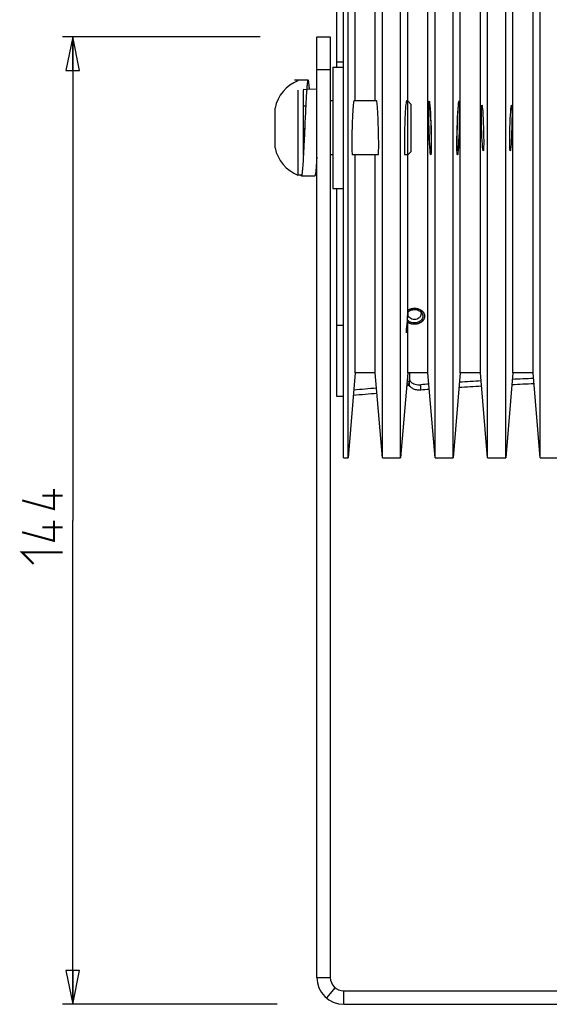
# Model space of a CAD drawing. Units: millimetres. Extents: x 0 to 420, y 0 to 297.
# Drawn here: x 158 to 197, y 169 to 242 of the extents above; entities that cross this region are included whole.
import ezdxf

# ---------------------------------------------------------------- set-up
doc = ezdxf.new("R2010")
doc.units = ezdxf.units.MM
doc.header["$LTSCALE"] = 23.1
doc.layers.get('0').update_dxf_attribs({"linetype": 'CONTINUOUS'})
doc.layers.add('02___PRT_ALL_AXES', color=7, linetype='CONTINUOUS')
doc.layers.add('7_ALL_FEATURES', color=7, linetype='CONTINUOUS')
doc.styles.get("Standard").update_dxf_attribs({"font": 'txt', "width": 0.85})
doc.dimstyles.new('DIMSTYLE_3', dxfattribs={"dimtxt": 3, "dimasz": 2.5, "dimexe": 0.18, "dimexo": 0.0625, "dimgap": 0.09, "dimtad": 1, "dimdec": 0, "dimlfac": 2, "dimdsep": 46, "dimtxsty": 'STANDARD', "dimblk": 'CLOSED', "dimblk1": 'CLOSED', "dimblk2": 'CLOSED', "dimcen": 0.09, "dimadec": 0, "dimazin": 0, "dimtp": 0.5, "dimtm": 0.5, "dimtfac": 1, "dimtdec": 0, "dimtofl": 0, "dimtmove": 0, "dimatfit": 3, "dimldrblk": 'CLOSED', "dimfxl": 1, "dimtolj": 1, "dimarcsym": 0})

# ---------------------------------------------------------------- blocks, each defined once
blk = doc.blocks.new('_CLOSED')
at = {"color": 0, "linetype": 'BYBLOCK'}
for p, q in [((0, 0), (-1, 0.2)), ((-1, 0.2), (-1, -0.2)), ((-1, -0.2), (0, 0)), ((-1, 0), (0, 0))]:
    blk.add_line(p, q, dxfattribs=at)
blk = doc.blocks.new('*D3')
at = {"color": 2, "linetype": 'CONTINUOUS'}
for p, q in [((175.883, 240.909), (161.221, 240.909)), ((161.971, 240.909), (161.971, 205.034)), ((161.971, 169.159), (161.971, 205.034)), ((177.12, 169.159), (161.221, 169.159))]:
    blk.add_line(p, q, dxfattribs=at)
at = {"color": 2, "linetype": 'CONTINUOUS', "xscale": 2.5, "yscale": 2.5, "zscale": 2.5}
for p, rotation in [((161.971, 240.909), 90), ((161.971, 169.159), 270)]:
    blk.add_blockref('_CLOSED', p, dxfattribs=dict(at, rotation=rotation))

msp = doc.modelspace()

# ---------------------------------------------------------------- linework, layer by layer
at = {"color": 7, "linetype": 'CONTINUOUS'}
for p, q in [((186.7604, 219.9971), (186.7604, 219.8269)), ((186.7604, 219.3528), (186.7604, 219.1826))]:
    msp.add_line(p, q, dxfattribs=at)
at = {"color": 2, "linetype": 'CONTINUOUS', "const_width": 0.15}
for points in [[(160.5784, 207.3914), (160.5784, 205.8914), (158.2212, 206.5343)], [(161.2212, 206.8914), (159.7212, 206.8914)], [(160.5784, 205.0343), (160.5784, 203.5343), (158.2212, 204.1771)], [(161.2212, 204.5343), (159.7212, 204.5343)], [(159.0784, 201.82), (158.2212, 202.6772), (161.2212, 202.6772)]]:
    msp.add_lwpolyline(points, dxfattribs=at)
at = {"color": 2, "linetype": 'CONTINUOUS'}
for centre, major_axis, ratio, start_param, end_param in [((182.7604, 234.1593), (0.0603, 2), 0.0398956, 0.0012024, 3.1427951), ((184.5604, 234.1593), (-0.0603, 2), 0.0398956, -3.1427951, -0.0012024), ((186.6604, 234.1593), (0.0603, 2), 0.0398956, 6.2843877, 9.4259804), ((187.3104, 226.2098), (0.7484, 9.0471), 0.0054512, -4.0484655, -3.9549812), ((187.3104, 226.2098), (0.7484, 9.0471), 0.0054512, -2.4598125, -2.3663282)]:
    msp.add_ellipse(centre, major_axis=major_axis, ratio=ratio, start_param=start_param, end_param=end_param, dxfattribs=at)
for centre, major_axis in [((188.4604, 234.1593), (-0.0603, 2)), ((190.5604, 234.1593), (0.0603, 2))]:
    msp.add_ellipse(centre, major_axis=major_axis, ratio=0.0398956, dxfattribs=at)
for points, knots in [([(186.8104, 220.6381), (186.8247, 220.6464), (186.8462, 220.6588), (186.8748, 220.6754), (186.8963, 220.6878), (186.9142, 220.6981), (186.9258, 220.7048), (186.9312, 220.708), (186.9334, 220.7092), (186.9352, 220.7103), (186.9373, 220.711), (186.9408, 220.7123), (186.946, 220.7141), (186.9542, 220.7171), (186.9644, 220.7207), (186.9767, 220.7251), (186.9931, 220.7309), (187.0136, 220.7382), (187.0342, 220.7455), (187.0506, 220.7514), (187.0608, 220.755), (187.069, 220.758), (187.0742, 220.7597), (187.0782, 220.7613), (187.0827, 220.762), (187.0903, 220.7633), (187.1013, 220.7652), (187.1145, 220.7674), (187.1277, 220.7697), (187.1452, 220.7726), (187.1672, 220.7764), (187.1892, 220.7801), (187.2067, 220.7831), (187.2177, 220.785), (187.2265, 220.7864), (187.232, 220.7875), (187.2365, 220.7873), (187.241, 220.7874), (187.2489, 220.7874), (187.2601, 220.7874), (187.278, 220.7874), (187.3005, 220.7874), (187.3275, 220.7874), (187.3499, 220.7874), (187.3656, 220.7874), (187.3746, 220.7874), (187.3802, 220.7874), (187.3847, 220.7874), (187.3881, 220.7875), (187.3914, 220.7869), (187.3958, 220.7862), (187.4013, 220.7853), (187.4101, 220.7838), (187.4211, 220.7819), (187.4386, 220.7789), (187.4606, 220.7752), (187.4826, 220.7715), (187.5001, 220.7685), (187.5133, 220.7662), (187.5243, 220.7644), (187.5331, 220.7629), (187.542, 220.7616), (187.5521, 220.7577), (187.5645, 220.7534), (187.5768, 220.749), (187.5932, 220.7432), (187.6137, 220.7359), (187.6342, 220.7286), (187.6506, 220.7228), (187.663, 220.7184), (187.6752, 220.714), (187.6856, 220.7106), (187.6927, 220.7061), (187.7, 220.702), (187.7091, 220.6967), (187.72, 220.6903), (187.7345, 220.6819), (187.7527, 220.6714), (187.7709, 220.6608), (187.7854, 220.6524), (187.7945, 220.6471), (187.8018, 220.6429), (187.8063, 220.6403), (187.81, 220.6382), (187.8127, 220.6366), (187.8148, 220.6345), (187.8179, 220.6319), (187.8216, 220.6285), (187.8276, 220.6232), (187.8381, 220.6139), (187.8532, 220.6005), (187.8712, 220.5845), (187.8862, 220.5712), (187.8983, 220.5606), (187.9058, 220.5539), (187.9111, 220.5492), (187.914, 220.5466), (187.9172, 220.544), (187.9198, 220.54), (187.9244, 220.5338), (187.93, 220.526), (187.9367, 220.5167), (187.9435, 220.5074), (187.9525, 220.495), (187.9614, 220.4826), (187.9704, 220.4701), (187.9772, 220.4608), (187.9839, 220.4515), (187.9896, 220.4438), (187.9934, 220.4383), (187.9955, 220.4356), (187.9961, 220.4339), (187.9972, 220.4313), (187.9988, 220.4275), (188.0015, 220.4207), (188.005, 220.4121), (188.0106, 220.3985), (188.0175, 220.3814), (188.0245, 220.3644), (188.03, 220.3507), (188.0342, 220.3405), (188.0377, 220.332), (188.0404, 220.3252), (188.0422, 220.3209), (188.0433, 220.3179), (188.0441, 220.3162), (188.0442, 220.3144), (188.0446, 220.3122), (188.045, 220.3086), (188.0456, 220.3041), (188.047, 220.2934), (188.0492, 220.2774), (188.052, 220.2559), (188.0557, 220.2274), (188.0586, 220.206), (188.0604, 220.1917)], [0, 0, 0, 0, 0.03125, 0.046875, 0.0625, 0.078125, 0.0859375, 0.0878906, 0.0898438, 0.0908203, 0.0917969, 0.09375, 0.0976562, 0.1015625, 0.109375, 0.1171875, 0.125, 0.140625, 0.15625, 0.1640625, 0.171875, 0.1757812, 0.1796875, 0.1816406, 0.1835938, 0.1875, 0.1953125, 0.203125, 0.2109375, 0.21875, 0.234375, 0.25, 0.2578125, 0.265625, 0.2695312, 0.2734375, 0.2753906, 0.2773438, 0.28125, 0.2890625, 0.296875, 0.3125, 0.328125, 0.34375, 0.3515625, 0.3554688, 0.359375, 0.3613281, 0.3632812, 0.3652344, 0.3671875, 0.3710938, 0.375, 0.3828125, 0.390625, 0.40625, 0.421875, 0.4296875, 0.4375, 0.4453125, 0.4492188, 0.453125, 0.4609375, 0.46875, 0.4765625, 0.484375, 0.5, 0.515625, 0.5234375, 0.53125, 0.5390625, 0.546875, 0.5507812, 0.5546875, 0.5625, 0.5703125, 0.578125, 0.59375, 0.609375, 0.6171875, 0.625, 0.6289062, 0.6328125, 0.6347656, 0.6367188, 0.6386719, 0.640625, 0.6445312, 0.6484375, 0.65625, 0.671875, 0.6875, 0.703125, 0.7109375, 0.71875, 0.7226562, 0.7246094, 0.7265625, 0.7304688, 0.734375, 0.7421875, 0.75, 0.7578125, 0.765625, 0.78125, 0.7890625, 0.796875, 0.8046875, 0.8125, 0.8164062, 0.8183594, 0.8193359, 0.8203125, 0.8242188, 0.828125, 0.8359375, 0.84375, 0.859375, 0.875, 0.8828125, 0.890625, 0.8984375, 0.9023438, 0.90625, 0.9082031, 0.9091797, 0.9101562, 0.9121094, 0.9140625, 0.9179688, 0.921875, 0.9375, 0.953125, 0.96875, 1, 1, 1, 1]), ([(188.0604, 220.1917), (188.0586, 220.1776), (188.0559, 220.1566), (188.0523, 220.1285), (188.0495, 220.1075), (188.0475, 220.0917), (188.0461, 220.0812), (188.0456, 220.0768), (188.0451, 220.0733), (188.0448, 220.0711), (188.0447, 220.0693), (188.0439, 220.0676), (188.0428, 220.0646), (188.041, 220.0603), (188.0383, 220.0535), (188.0349, 220.045), (188.0307, 220.0347), (188.0252, 220.0211), (188.0184, 220.004), (188.0115, 219.9869), (188.006, 219.9733), (188.0026, 219.9647), (187.9998, 219.9579), (187.9983, 219.954), (187.9973, 219.9515), (187.9967, 219.9497), (187.9945, 219.9471), (187.9907, 219.9416), (187.9851, 219.9338), (187.9784, 219.9245), (187.9717, 219.9152), (187.9628, 219.9027), (187.9538, 219.8903), (187.9449, 219.8778), (187.9382, 219.8685), (187.9315, 219.8591), (187.926, 219.8513), (187.9214, 219.8451), (187.9188, 219.8412), (187.9157, 219.8386), (187.9127, 219.8359), (187.9074, 219.8312), (187.9, 219.8245), (187.888, 219.8138), (187.873, 219.8005), (187.8551, 219.7844), (187.8401, 219.7711), (187.8296, 219.7617), (187.8236, 219.7563), (187.8199, 219.753), (187.8169, 219.7504), (187.8147, 219.7482), (187.812, 219.7467), (187.8084, 219.7445), (187.8039, 219.7419), (187.7966, 219.7377), (187.7875, 219.7324), (187.773, 219.7239), (187.7549, 219.7133), (187.7368, 219.7027), (187.7223, 219.6942), (187.7114, 219.6879), (187.7024, 219.6825), (187.6951, 219.6784), (187.688, 219.6739), (187.6776, 219.6705), (187.6654, 219.666), (187.6531, 219.6616), (187.6367, 219.6557), (187.6162, 219.6483), (187.5957, 219.641), (187.5793, 219.6351), (187.567, 219.6307), (187.5547, 219.6263), (187.5446, 219.6224), (187.5357, 219.6212), (187.5269, 219.6196), (187.516, 219.6177), (187.5028, 219.6154), (187.4852, 219.6124), (187.4633, 219.6086), (187.4413, 219.6048), (187.4238, 219.6018), (187.4128, 219.5999), (187.404, 219.5984), (187.3985, 219.5974), (187.3941, 219.5967), (187.3908, 219.5961), (187.3875, 219.5962), (187.383, 219.5962), (187.3774, 219.5962), (187.3684, 219.5961), (187.3526, 219.5961), (187.3302, 219.596), (187.3032, 219.596), (187.2808, 219.5959), (187.2628, 219.5958), (187.2516, 219.5958), (187.2437, 219.5958), (187.2392, 219.5958), (187.2347, 219.5957), (187.2293, 219.5967), (187.2205, 219.5981), (187.2095, 219.6), (187.1919, 219.6029), (187.1699, 219.6066), (187.1479, 219.6102), (187.1303, 219.6132), (187.1171, 219.6154), (187.104, 219.6176), (187.0929, 219.6194), (187.0853, 219.6207), (187.0808, 219.6213), (187.0768, 219.623), (187.0716, 219.6247), (187.0634, 219.6276), (187.0531, 219.6312), (187.0367, 219.637), (187.0162, 219.6443), (186.9956, 219.6515), (186.9792, 219.6573), (186.9669, 219.6616), (186.9566, 219.6653), (186.9484, 219.6682), (186.9432, 219.67), (186.9396, 219.6713), (186.9375, 219.6719), (186.9358, 219.6731), (186.9335, 219.6743), (186.928, 219.6775), (186.9162, 219.6843), (186.8979, 219.6948), (186.8761, 219.7074), (186.8469, 219.7242), (186.825, 219.7368), (186.8104, 219.7452)], [0, 0, 0, 0, 0.03125, 0.046875, 0.0625, 0.078125, 0.0820312, 0.0859375, 0.0878906, 0.0898438, 0.0908203, 0.0917969, 0.09375, 0.0976562, 0.1015625, 0.109375, 0.1171875, 0.125, 0.140625, 0.15625, 0.1640625, 0.171875, 0.1757812, 0.1796875, 0.1806641, 0.1816406, 0.1835938, 0.1875, 0.1953125, 0.203125, 0.2109375, 0.21875, 0.234375, 0.2421875, 0.25, 0.2578125, 0.265625, 0.2695312, 0.2734375, 0.2753906, 0.2773438, 0.28125, 0.2890625, 0.296875, 0.3125, 0.328125, 0.34375, 0.3515625, 0.3554688, 0.359375, 0.3613281, 0.3632812, 0.3652344, 0.3671875, 0.3710938, 0.375, 0.3828125, 0.390625, 0.40625, 0.421875, 0.4296875, 0.4375, 0.4453125, 0.4492188, 0.453125, 0.4609375, 0.46875, 0.4765625, 0.484375, 0.5, 0.515625, 0.5234375, 0.53125, 0.5390625, 0.546875, 0.5507812, 0.5546875, 0.5625, 0.5703125, 0.578125, 0.59375, 0.609375, 0.6171875, 0.625, 0.6289062, 0.6328125, 0.6347656, 0.6367188, 0.6386719, 0.640625, 0.6445312, 0.6484375, 0.65625, 0.671875, 0.6875, 0.703125, 0.7109375, 0.71875, 0.7226562, 0.7246094, 0.7265625, 0.7304688, 0.734375, 0.7421875, 0.75, 0.765625, 0.78125, 0.7890625, 0.796875, 0.8046875, 0.8125, 0.8164062, 0.8183594, 0.8203125, 0.8242188, 0.828125, 0.8359375, 0.84375, 0.859375, 0.875, 0.8828125, 0.890625, 0.8984375, 0.9023438, 0.90625, 0.9082031, 0.9091797, 0.9101562, 0.9121094, 0.9140625, 0.921875, 0.9375, 0.953125, 0.96875, 1, 1, 1, 1])]:
    msp.add_open_spline(points, degree=3, knots=knots, dxfattribs=at)
at = {"color": 7, "linetype": 'CONTINUOUS'}
msp.add_open_spline([(186.7604, 219.3528), (186.7592, 219.3547), (186.7575, 219.3572), (186.7557, 219.36), (186.7543, 219.3622), (186.7524, 219.3652), (186.7505, 219.3681), (186.7491, 219.3704), (186.748, 219.3722), (186.7468, 219.3742), (186.7456, 219.3762), (186.7448, 219.3776), (186.7437, 219.3795), (186.7423, 219.3818), (186.741, 219.3842), (186.7396, 219.3866), (186.7385, 219.3887), (186.7371, 219.3912), (186.7358, 219.3936), (186.7346, 219.3957), (186.7333, 219.3983), (186.7318, 219.4013), (186.7305, 219.4038), (186.7299, 219.4051)], degree=3, knots=[0, 0, 0, 0, 0.125, 0.15625, 0.1875, 0.25, 0.3125, 0.34375, 0.375, 0.4375, 0.46875, 0.5, 0.53125, 0.5625, 0.625, 0.65625, 0.6875, 0.75, 0.8125, 0.84375, 0.875, 0.9375, 1, 1, 1, 1], dxfattribs=at)
at = {"layer": '02___PRT_ALL_AXES', "color": 7, "linetype": 'CONTINUOUS'}
for p, q in [((186.8104, 236.1593), (186.8104, 251.3731)), ((181.2604, 238.6593), (182.0604, 238.6593)), ((181.2604, 238.6592), (181.2604, 229.6593)), ((178.6712, 236.9545), (178.6712, 230.6593)), ((179.0712, 236.9545), (179.0712, 232.1593)), ((181.2604, 236.1593), (181.0712, 236.1593)), ((184.5006, 236.1593), (182.8202, 236.1593)), ((186.8212, 236.1593), (186.7202, 236.1593)), ((176.9712, 232.6843), (176.9712, 235.6342)), ((181.2604, 232.1593), (181.0712, 232.1593)), ((184.6202, 232.1593), (182.7006, 232.1593)), ((186.8212, 232.1593), (186.6006, 232.1593)), ((186.8104, 220.4912), (186.8104, 232.1593)), ((178.8972, 230.6593), (178.6712, 230.6593)), ((181.2604, 229.6593), (182.0604, 229.6593)), ((186.8104, 215.9988), (186.8104, 219.8269)), ((182.0604, 214.248), (181.5604, 214.248))]:
    msp.add_line(p, q, dxfattribs=at)
for centre, radius, start, end in [((179.7117, 235.0598), 2.8, 111.813093, 168.159574), ((179.7117, 233.2588), 2.8, 191.840426, 248.186907), ((187.2533, 220.0609), 0.6181, 119.40106, 127.571382), ((186.078, 216.463), 1.5785, 294.437352, 301.166235), ((186.0852, 216.4506), 1.5642, 301.17743, 303.191206), ((186.2635, 216.6576), 1.5848, 294.236979, 295.168997)]:
    msp.add_arc(centre, radius, start, end, dxfattribs=at)
for centre, major_axis in [((188.4604, 234.1593), (-0.0512, 1.7)), ((190.5604, 234.1593), (0.0512, 1.7)), ((192.3604, 234.1593), (-0.0512, 1.7)), ((194.4604, 234.1593), (0.0512, 1.7))]:
    msp.add_ellipse(centre, major_axis=major_axis, ratio=0.0398956, dxfattribs=at)
for start_param, end_param in [(-3.850898, -3.5555629), (-2.8592308, -2.5638957)]:
    msp.add_ellipse((187.3104, 226.2098), major_axis=(0.6236, 7.5392), ratio=0.0054512, start_param=start_param, end_param=end_param, dxfattribs=at)
msp.add_open_spline([(186.8104, 220.4912), (186.8307, 220.5128), (186.8529, 220.5327), (186.8764, 220.5508)], degree=3, dxfattribs=at)
for points, knots in [([(186.9498, 220.5994), (187.0457, 220.6535), (187.2685, 220.7135), (187.5976, 220.6623), (187.8228, 220.5043), (187.919, 220.3308), (187.9354, 220.2372), (187.9354, 220.1917)], [0, 0, 0, 0, 0.2640189, 0.5315529, 0.7773211, 0.8907943, 1, 1, 1, 1]), ([(186.9498, 219.784), (186.9366, 219.7914), (186.8864, 219.8222), (186.8404, 219.8603), (186.8104, 219.8922)], [0, 0, 0, 0, 0.2570081, 1, 1, 1, 1]), ([(187.9354, 220.1917), (187.9354, 220.1461), (187.919, 220.0526), (187.8228, 219.879), (187.5976, 219.7211), (187.2685, 219.6699), (187.0457, 219.7299), (186.9498, 219.784)], [0, 0, 0, 0, 0.1092057, 0.2226789, 0.4684471, 0.7359811, 1, 1, 1, 1]), ([(186.7229, 218.9682), (186.7226, 218.9932), (186.7214, 219.1067), (186.722, 219.2203), (186.7229, 219.3088)], [0, 0, 0, 0, 0.2200517, 1, 1, 1, 1]), ([(186.7415, 215.1458), (186.7564, 215.1507), (186.8148, 215.1707), (186.8722, 215.1936), (186.9141, 215.2125)], [0, 0, 0, 0, 0.254777, 1, 1, 1, 1]), ([(186.7544, 215.3019), (186.7703, 215.3072), (186.8324, 215.329), (186.8932, 215.3542), (186.9375, 215.375)], [0, 0, 0, 0, 0.2552491, 1, 1, 1, 1])]:
    msp.add_open_spline(points, degree=3, knots=knots, dxfattribs=at)
at = {"layer": '7_ALL_FEATURES', "color": 7, "linetype": 'CONTINUOUS'}
for p, q in [((181.5604, 238.6593), (181.5604, 254.9784)), ((188.3104, 215.9988), (188.3104, 255.0752)), ((190.7104, 215.9988), (190.7104, 255.211)), ((192.2104, 215.9988), (192.2104, 255.2958)), ((194.6104, 215.9988), (194.6104, 255.4316)), ((196.1104, 215.9988), (196.1104, 255.4983)), ((182.0604, 209.6798), (182.0604, 254.5791)), ((182.9104, 236.1593), (182.9104, 254.6555)), ((184.4104, 236.1593), (184.4104, 254.7852)), ((182.3854, 209.6798), (182.3854, 249.6116)), ((184.9354, 209.6798), (184.9354, 249.6116)), ((186.2854, 209.6798), (186.2854, 249.6116)), ((188.8354, 209.6798), (188.8354, 249.6116)), ((190.1854, 209.6798), (190.1854, 249.6116)), ((192.7354, 209.6798), (192.7354, 249.6116)), ((194.0854, 209.6798), (194.0854, 249.6116)), ((196.6354, 209.6798), (196.6354, 249.6116)), ((180.0712, 171.1593), (180.0712, 240.9093)), ((180.0712, 240.9093), (181.0712, 240.9093)), ((182.0604, 239.0391), (181.5604, 239.0391)), ((179.3212, 236.9944), (179.0712, 237.0061)), ((180.0712, 237.0061), (179.3242, 237.041)), ((186.8212, 232.1593), (186.8212, 236.1593)), ((187.0712, 235.9093), (186.8212, 236.1593)), ((187.0712, 232.4093), (187.0712, 235.9092)), ((179.0712, 235.8082), (179.25, 235.7998)), ((187.0712, 232.4093), (186.8212, 232.1593)), ((179.0782, 232.1577), (179.0712, 232.0307)), ((182.9104, 215.9988), (182.9104, 232.1593)), ((184.4104, 215.9988), (184.4104, 232.1593)), ((181.5604, 214.248), (181.5604, 229.6593)), ((182.0604, 219.5057), (181.5604, 219.5057)), ((182.9104, 215.9988), (182.3854, 209.6798)), ((184.4104, 215.9988), (182.9104, 215.9988)), ((184.9354, 209.6798), (184.4104, 215.9988)), ((186.8104, 215.9988), (186.2854, 209.6798)), ((188.3104, 215.9988), (186.8104, 215.9988)), ((186.9354, 215.162), (186.9354, 215.5613)), ((188.8354, 209.6798), (188.3104, 215.9988)), ((190.7104, 215.9988), (190.1854, 209.6798)), ((192.2104, 215.9988), (190.7104, 215.9988)), ((192.7354, 209.6798), (192.2104, 215.9988)), ((194.6104, 215.9988), (194.0854, 209.6798)), ((196.1104, 215.9988), (194.6104, 215.9988)), ((196.6354, 209.6798), (196.1104, 215.9988)), ((182.0604, 209.6798), (182.3854, 209.6798)), ((184.9354, 209.6798), (186.2854, 209.6798)), ((188.8354, 209.6798), (190.1854, 209.6798)), ((192.7354, 209.6798), (194.0854, 209.6798)), ((196.6354, 209.6798), (197.9854, 209.6798)), ((181.4253, 170.3959), (180.7793, 169.6326)), ((182.0712, 169.1593), (232.0496, 169.1593))]:
    msp.add_line(p, q, dxfattribs=at)
at = {"layer": '7_ALL_FEATURES', "color": 3, "linetype": 'CONTINUOUS'}
for p, q in [((181.0712, 240.9093), (181.0712, 171.1593)), ((186.9354, 215.9988), (186.9354, 215.5613)), ((182.0712, 170.1593), (232.0496, 170.1593))]:
    msp.add_line(p, q, dxfattribs=at)
at = {"layer": '7_ALL_FEATURES', "color": 9, "linetype": 'CONTINUOUS'}
for p, q in [((180.0712, 238.4973), (181.0712, 238.4973)), ((187.7731, 214.7137), (187.7731, 215.113)), ((180.0712, 171.1593), (181.0712, 171.1593)), ((182.0712, 169.1593), (182.0712, 170.1593))]:
    msp.add_line(p, q, dxfattribs=at)
at = {"layer": '7_ALL_FEATURES', "color": 7, "linetype": 'CONTINUOUS'}
for points in [[(179.424, 237.7093), (179.0965, 237.7094), (178.7525, 237.7097), (178.4236, 237.7101)], [(178.9235, 230.6085), (179.2525, 230.6089), (179.5965, 230.6092), (179.924, 230.6093)]]:
    msp.add_lwpolyline(points, dxfattribs=at)
for centre, radius, start, end in [((199.7405, 235.475), 20.4763, 175.613701, 175.740077), ((199.6348, 235.4818), 20.3698, 175.60554, 175.741399), ((187.132, 220.3721), 0.3216, 165.959787, 179.979252), ((206.895, -55.2432), 270.6333, 93.91596, 94.051682), ((206.974, -56.4797), 271.8723, 93.095663, 93.450125), ((207.0215, -57.418), 272.8118, 92.277861, 92.623532), ((206.7601, -53.5223), 268.9071, 94.740279, 95.118321), ((182.0712, 171.1593), 2, 180, 270)]:
    msp.add_arc(centre, radius, start, end, dxfattribs=at)
at = {"layer": '7_ALL_FEATURES', "color": 3, "linetype": 'CONTINUOUS'}
for centre, radius, start, end in [((207.0214, -57.0182), 272.8113, 92.284808, 92.616512), ((206.7601, -53.1232), 268.9073, 94.74731, 95.111167), ((206.8946, -54.8369), 270.6262, 93.92295, 94.051683), ((206.974, -56.0807), 271.8726, 93.102635, 93.443088), ((182.0712, 171.1593), 1, 180, 270)]:
    msp.add_arc(centre, radius, start, end, dxfattribs=at)
at = {"layer": '7_ALL_FEATURES', "color": 7, "linetype": 'CONTINUOUS'}
for points, knots in [([(179.424, 237.7093), (179.4218, 237.7093), (179.4164, 237.7063), (179.4106, 237.6973), (179.4045, 237.6837), (179.3986, 237.6648), (179.3925, 237.6407), (179.3836, 237.5981), (179.373, 237.5319), (179.3609, 237.4372), (179.3487, 237.3226), (179.3365, 237.1889), (179.3288, 237.0934), (179.3249, 237.0426)], [0, 0, 0, 0, 0.0099314, 0.024877, 0.0465985, 0.0756313, 0.1121762, 0.1563004, 0.2671583, 0.4077658, 0.5774808, 0.7752899, 1, 1, 1, 1]), ([(179.5238, 237.0335), (179.5199, 237.0849), (179.5122, 237.1817), (179.4998, 237.3172), (179.4876, 237.4333), (179.4754, 237.5293), (179.4647, 237.5965), (179.4558, 237.6396), (179.4497, 237.6641), (179.4436, 237.6833), (179.4375, 237.6971), (179.4318, 237.7062), (179.4263, 237.7093), (179.424, 237.7093)], [0, 0, 0, 0, 0.2246363, 0.4224087, 0.5920783, 0.7327391, 0.8436607, 0.8877932, 0.9243615, 0.9534311, 0.9751805, 0.9901206, 1, 1, 1, 1]), ([(179.3208, 236.996), (179.3072, 236.8126), (179.2816, 236.407), (179.2469, 235.7515), (179.212, 235.0152), (179.1889, 234.5011), (179.177, 234.2367)], [0, 0, 0, 0, 0.1996495, 0.4412687, 0.7126369, 1, 1, 1, 1]), ([(179.177, 234.2367), (179.1596, 234.0123), (179.1266, 233.5852), (179.0906, 233.1583), (179.0712, 232.9558)], [0, 0, 0, 0, 0.5252675, 1, 1, 1, 1]), ([(179.177, 234.2367), (179.1608, 233.8741), (179.1298, 233.181), (179.0962, 232.4881), (179.0782, 232.1577)], [0, 0, 0, 0, 0.5231605, 1, 1, 1, 1]), ([(179.0712, 232.0307), (179.0619, 231.8646), (179.0478, 231.6268), (179.0268, 231.3261), (179.0119, 231.1375), (178.9971, 230.9762), (178.9824, 230.8435), (178.9678, 230.7406), (178.9567, 230.6823), (178.9503, 230.6585)], [0, 0, 0, 0, 0.3621882, 0.5183462, 0.6559808, 0.7738559, 0.8709789, 0.9465318, 1, 1, 1, 1]), ([(180.0684, 231.972), (180.0626, 231.8712), (180.0513, 231.6803), (180.0335, 231.4111), (180.0158, 231.1772), (179.9982, 230.9815), (179.9808, 230.8266), (179.9655, 230.724), (179.9534, 230.6683), (179.947, 230.6457), (179.9426, 230.6329), (179.9381, 230.6227), (179.9331, 230.6143), (179.9276, 230.6093), (179.924, 230.6093)], [0, 0, 0, 0, 0.219824, 0.4165028, 0.587512, 0.7307068, 0.8443174, 0.9270225, 0.956547, 0.9683522, 0.9782037, 0.9861406, 0.992256, 1, 1, 1, 1]), ([(178.9235, 230.6085), (178.9211, 230.6085), (178.9172, 230.6108), (178.9133, 230.6155), (178.9085, 230.6235), (178.9028, 230.6375), (178.8991, 230.65), (178.8972, 230.6571)], [0, 0, 0, 0, 0.1264466, 0.2141174, 0.3232507, 0.6121533, 1, 1, 1, 1]), ([(178.9503, 230.6585), (178.9483, 230.6512), (178.9445, 230.6384), (178.9388, 230.624), (178.9339, 230.6158), (178.93, 230.6109), (178.926, 230.6085), (178.9235, 230.6085)], [0, 0, 0, 0, 0.3887317, 0.6778372, 0.7869205, 0.874436, 1, 1, 1, 1]), ([(186.8104, 220.3722), (186.8104, 220.3461), (186.8171, 220.293), (186.8462, 220.2171), (186.8932, 220.1475), (186.9786, 220.0651), (187.1192, 219.9923), (187.3104, 219.963), (187.5016, 219.9923), (187.6423, 220.0651), (187.7276, 220.1475), (187.7747, 220.2171), (187.8038, 220.293), (187.8104, 220.3461), (187.8104, 220.3722)], [0, 0, 0, 0, 0.055585, 0.1123297, 0.1711573, 0.2325998, 0.3628022, 0.5, 0.6371978, 0.7674002, 0.8288427, 0.8876703, 0.944415, 1, 1, 1, 1]), ([(186.82, 220.4501), (186.8215, 220.456), (186.8281, 220.4797), (186.8373, 220.5026), (186.8455, 220.5191)], [0, 0, 0, 0, 0.2478718, 1, 1, 1, 1]), ([(187.776, 220.5179), (187.7872, 220.4951), (187.8045, 220.4475), (187.8104, 220.3971), (187.8104, 220.3722)], [0, 0, 0, 0, 0.5047061, 1, 1, 1, 1]), ([(187.7731, 214.7137), (187.6689, 214.7063), (187.4659, 214.717), (187.1957, 214.8041), (186.9948, 214.9507), (186.9354, 215.0965), (186.9354, 215.162)], [0, 0, 0, 0, 0.3016514, 0.5796439, 0.8110494, 1, 1, 1, 1])]:
    msp.add_open_spline(points, degree=3, knots=knots, dxfattribs=at)
at = {"layer": '7_ALL_FEATURES', "color": 3, "linetype": 'CONTINUOUS'}
for points, knots in [([(186.9354, 215.5613), (186.9354, 215.5184), (186.9585, 215.4266), (187.0163, 215.3536), (187.0511, 215.3205)], [0, 0, 0, 0, 0.4719288, 1, 1, 1, 1]), ([(187.0511, 215.3205), (187.1362, 215.2393), (187.3776, 215.1257), (187.6358, 215.1033), (187.7731, 215.113)], [0, 0, 0, 0, 0.4608814, 1, 1, 1, 1])]:
    msp.add_open_spline(points, degree=3, knots=knots, dxfattribs=at)

# ---------------------------------------------------------------- dimensions: what is measured, and where the dimension line sits
at = {"color": 2, "linetype": 'CONTINUOUS'}
dim = msp.add_linear_dim(base=(161.9712364977, 169.1592875704), p1=(175.8832300736, 240.9092875704), p2=(177.1198300736, 169.1592875704), angle=270, dimstyle='DIMSTYLE_3', dxfattribs=at)
dim.commit()
dim.dimension.update_dxf_attribs({"geometry": '*D3', "text_midpoint": (161.2212364977, 201.8200018561), "dimtype": 160})

doc.saveas('drawing.dxf')
